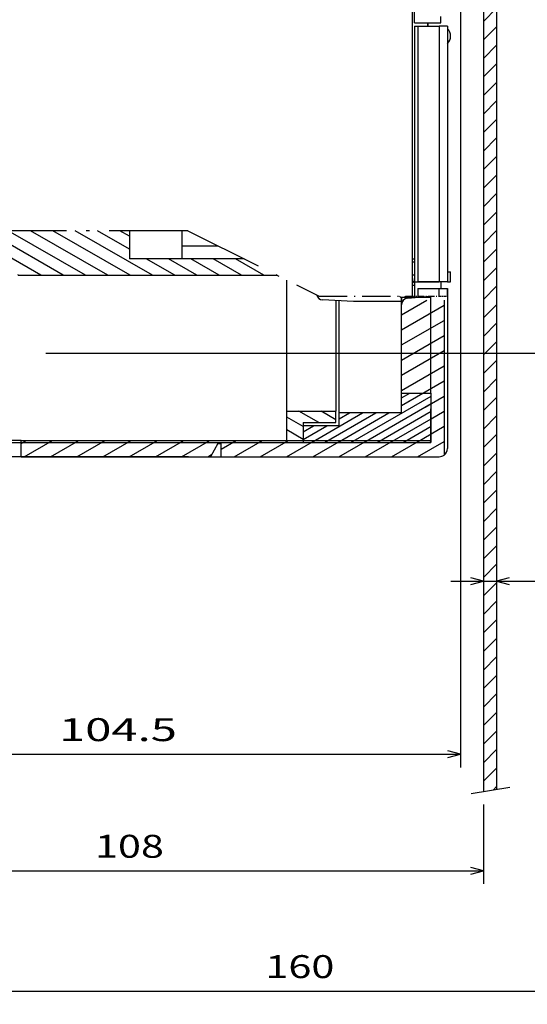
# Model space of a CAD drawing. Extents: x -559 to 858, y 436 to 1110.
# Drawn here: x -76 to 2, y 704 to 855 of the extents above; entities that cross this region are included whole.
import ezdxf
from ezdxf.enums import TextEntityAlignment as Align

# ---------------------------------------------------------------- set-up
doc = ezdxf.new("R2010")
doc.units = 0
doc.linetypes.add('DASHDOT', pattern=[18.5, 12, -3, 0.5, -3])
doc.layers.get('0').update_dxf_attribs({"linetype": 'CONTINUOUS'})
doc.styles.get("Standard").update_dxf_attribs({"font": 'isocp.shx'})
doc.dimstyles.get("Standard").update_dxf_attribs({"dimtxt": 2.5, "dimasz": 2.5, "dimexe": 1.25, "dimexo": 0.625, "dimtad": 1, "dimcen": 2.5, "dimazin": 3, "dimtfac": 1, "dimtmove": 0, "dimatfit": 3})

# ---------------------------------------------------------------- blocks, each defined once
blk = doc.blocks.new('*D31')
at = {"color": 7, "ltscale": 0.439871}
blk.add_line((-10.167577, 768.848345), (7.427252, 768.848345), dxfattribs=at)
at = {"color": 7}
for points in [[(-7.099428, 768.330706), (-5.167577, 768.848345), (-7.099428, 769.365984)], [(-1.235723, 769.365984), (-3.167577, 768.848345), (-1.235723, 768.330706)]]:
    blk.add_lwpolyline(points, dxfattribs=at)
blk.add_text('2', height=3.5, dxfattribs=at).set_placement((4.391226, 770.848345), (7.427252, 770.848345), align=Align.FIT)
blk = doc.blocks.new('*D39')
at = {"color": 7}
for p, q in [((-8.667577, 878.540442), (-8.667577, 740.440172)), ((-113.167577, 742.440172), (-8.667577, 742.440172))]:
    blk.add_line(p, q, dxfattribs=at)
for points in [[(-111.235723, 742.957796), (-113.167577, 742.440172), (-111.235723, 741.922533)], [(-10.599428, 741.922533), (-8.667577, 742.440172), (-10.599428, 742.957796)]]:
    blk.add_lwpolyline(points, dxfattribs=at)
blk.add_text('104.5', height=3.5, dxfattribs=at).set_placement((-69.907634, 744.440172), (-51.927519, 744.440172), align=Align.FIT)
blk = doc.blocks.new('*D41')
at = {"color": 7, "ltscale": 0.303297}
blk.add_line((-5.167577, 734.773302), (-5.167577, 722.641436), dxfattribs=at)
at = {"color": 7, "ltscale": 0.224652}
blk.add_line((-113.167577, 731.62752), (-113.167577, 722.641436), dxfattribs=at)
at = {"color": 7}
blk.add_line((-113.167577, 724.641436), (-5.167577, 724.641436), dxfattribs=at)
for points in [[(-111.235723, 725.159075), (-113.167577, 724.641436), (-111.235723, 724.123797)], [(-7.099428, 724.123797), (-5.167577, 724.641436), (-7.099428, 725.159075)]]:
    blk.add_lwpolyline(points, dxfattribs=at)
blk.add_text('108', height=3.5, dxfattribs=at).set_placement((-64.421611, 726.641436), (-53.913542, 726.641436), align=Align.FIT)
blk = doc.blocks.new('*D42')
at = {"color": 7}
for p, q in [((46.832426, 920.340273), (46.832426, 704.275912)), ((-113.167577, 731.62752), (-113.167577, 704.275912)), ((-113.167577, 706.275912), (46.832426, 706.275912))]:
    blk.add_line(p, q, dxfattribs=at)
for points in [[(-111.235723, 706.793551), (-113.167577, 706.275912), (-111.235723, 705.758272)], [(44.900572, 705.758272), (46.832426, 706.275912), (44.900572, 706.793551)]]:
    blk.add_lwpolyline(points, dxfattribs=at)
blk.add_text('160', height=3.5, dxfattribs=at).set_placement((-38.421611, 708.275912), (-27.913543, 708.275912), align=Align.FIT)
blk = doc.blocks.new('*D45')
at = {"color": 7}
for p, q in [((12.500895, 1044.570231), (119.876257, 1044.570231)), ((117.876257, 803.64033), (117.876257, 1044.570231)), ((-71.91678, 803.64033), (119.876257, 803.64033))]:
    blk.add_line(p, q, dxfattribs=at)
for points in [[(118.393896, 1042.638384), (117.876257, 1044.570231), (117.358618, 1042.638384)], [(117.358618, 805.572176), (117.876257, 803.64033), (118.393896, 805.572176)]]:
    blk.add_lwpolyline(points, dxfattribs=at)
for s, p, p2 in [('=  =', (124.376257, 916.983235), (124.376257, 931.227327)), ('241', (115.876257, 918.851246), (115.876257, 929.359315))]:
    blk.add_text(s, height=3.5, rotation=90.000003, dxfattribs=at).set_placement(p, p2, align=Align.FIT)
blk = doc.blocks.new('BLOCK106')
at = {"color": 7, "ltscale": 0.024899}
blk.add_line((45.083866, -48.254227), (45.788124, -47.549969), dxfattribs=at)
at = {"color": 7, "ltscale": 0.070711}
for p, q in [((45.083866, -51.082657), (47.083866, -49.082657)), ((45.083866, -53.911083), (47.083866, -51.911083)), ((45.083866, -59.567936), (47.083866, -57.567936)), ((45.083866, -62.396362), (47.083866, -60.396362)), ((45.083866, -65.224792), (47.083866, -63.224792)), ((45.083866, -68.053215), (47.083866, -66.053215)), ((45.083866, -70.881645), (47.083866, -68.881645)), ((45.083866, -73.710075), (47.083866, -71.710075)), ((45.083866, -76.538498), (47.083866, -74.538498)), ((45.083866, -79.366928), (47.083866, -77.366928)), ((45.083866, -82.195351), (47.083866, -80.195351)), ((45.083866, -85.023781), (47.083866, -83.023781)), ((45.083866, -87.852211), (47.083866, -85.852211)), ((45.083866, -90.680634), (47.083866, -88.680634)), ((45.083866, -93.509064), (47.083866, -91.509064)), ((45.083866, -96.337486), (47.083866, -94.337486)), ((45.083866, -99.165916), (47.083866, -97.165916)), ((45.083866, -101.994347), (47.083866, -99.994347)), ((45.083866, -104.822769), (47.083866, -102.822769)), ((45.083866, -107.651199), (47.083866, -105.651199)), ((45.083866, -110.479622), (47.083866, -108.479622)), ((45.083866, -113.308052), (47.083866, -111.308052)), ((45.083866, -116.136482), (47.083866, -114.136482)), ((45.083866, -118.964905), (47.083866, -116.964905)), ((45.083866, -121.793335), (47.083866, -119.793335)), ((45.083866, -124.621758), (47.083866, -122.621758)), ((45.083866, -127.450188), (47.083866, -125.450188)), ((45.083866, -130.27861), (47.083866, -128.27861)), ((45.083866, -133.10704), (47.083866, -131.10704)), ((45.083866, -135.935471), (47.083866, -133.935471)), ((45.083866, -138.763901), (47.083866, -136.763901)), ((45.083866, -141.592316), (47.083866, -139.592316)), ((45.083866, -144.420746), (47.083866, -142.420746)), ((45.083866, -147.249176), (47.083866, -145.249176)), ((45.083866, -150.077606), (47.083866, -148.077606)), ((45.083866, -152.906036), (47.083866, -150.906036)), ((45.083866, -155.734451), (47.083866, -153.734451)), ((45.083866, -158.562881), (47.083866, -156.562881)), ((45.083866, -161.391312), (47.083866, -159.391312)), ((45.083866, -164.219742), (47.083866, -162.219742)), ((45.083866, -167.048172), (47.083866, -165.048172)), ((45.083866, -169.876587), (47.083866, -167.876587)), ((45.083866, -172.705017), (47.083866, -170.705017)), ((45.083866, -175.533447), (47.083866, -173.533447)), ((45.083866, -178.361877), (47.083866, -176.361877)), ((45.083866, -181.190308), (47.083866, -179.190308)), ((45.083866, -184.018723), (47.083866, -182.018723))]:
    blk.add_line(p, q, dxfattribs=at)
at = {"color": 7, "ltscale": 0.070518}
blk.add_line((45.089321, -56.734055), (47.083866, -54.73951), dxfattribs=at)
at = {"color": 7, "ltscale": 0.016798}
blk.add_line((46.608753, -185.322266), (47.083866, -184.847153), dxfattribs=at)
blk = doc.blocks.new('BLOCK122')
at = {"color": 7, "ltscale": 0.005772}
for p, q in [((33.024433, -110), (33.139874, -110.199951)), ((34.410076, -110), (34.525517, -110.199951)), ((35.795715, -110), (35.911156, -110.199944))]:
    blk.add_line(p, q, dxfattribs=at)
blk = doc.blocks.new('BLOCK123')
at = {"color": 7, "ltscale": 0.164999}
blk.add_line((-31.879198, -103.29998), (-37.594925, -100), dxfattribs=at)
at = {"color": 7, "ltscale": 0.165024}
blk.add_line((-28.478321, -103.300484), (-34.194923, -100), dxfattribs=at)
at = {"color": 7, "ltscale": 0.339999}
for p, q in [((-19.017021, -106.79998), (-30.794926, -100)), ((-15.617021, -106.799973), (-27.394924, -100)), ((-12.217021, -106.799973), (-23.994925, -100)), ((-8.81702, -106.799973), (-20.594925, -100)), ((-5.417021, -106.799973), (-17.194925, -100))]:
    blk.add_line(p, q, dxfattribs=at)
at = {"color": 7, "ltscale": 0.140839}
blk.add_line((-8.916133, -102.816772), (-13.794925, -100), dxfattribs=at)
at = {"color": 7, "ltscale": 0.042689}
blk.add_line((-8.916133, -100.853783), (-10.394924, -100), dxfattribs=at)
at = {"color": 7, "ltscale": 0.076122}
blk.add_line((-35.279198, -103.29998), (-37.916134, -101.777542), dxfattribs=at)
at = {"color": 7, "ltscale": 0.150782}
blk.add_line((-22.417021, -106.79998), (-27.640263, -103.78434), dxfattribs=at)
at = {"color": 7, "ltscale": 0.125}
for p, q in [((-2.017021, -106.799973), (-6.347149, -104.299973)), ((1.382979, -106.799973), (-2.947149, -104.299973)), ((4.782979, -106.799973), (0.452851, -104.299973)), ((8.182979, -106.799973), (3.852851, -104.299973)), ((11.582978, -106.799973), (7.252851, -104.299973))]:
    blk.add_line(p, q, dxfattribs=at)
at = {"color": 7, "ltscale": 0.003532}
blk.add_line((-25.81702, -106.79998), (-25.939386, -106.729332), dxfattribs=at)
blk = doc.blocks.new('BLOCK129')
at = {"color": 7, "ltscale": 0.353169}
blk.add_line((24.849722, -132.299973), (37.083866, -125.236588), dxfattribs=at)
at = {"color": 7, "ltscale": 0.093999}
blk.add_line((32.583866, -126.679962), (35.840103, -124.799973), dxfattribs=at)
at = {"color": 7, "ltscale": 0.036264}
blk.add_line((32.583866, -125.525261), (33.840103, -124.799973), dxfattribs=at)
at = {"color": 7, "ltscale": 0.295434}
blk.add_line((26.849722, -132.299973), (37.083866, -126.391289), dxfattribs=at)
at = {"color": 7, "ltscale": 0.237699}
blk.add_line((28.849722, -132.299973), (37.083866, -127.54599), dxfattribs=at)
at = {"color": 7, "ltscale": 0.225174}
for p, q in [((18.849722, -132.299973), (26.649963, -127.796501)), ((20.849722, -132.299973), (28.649963, -127.796501)), ((22.849722, -132.299973), (30.649963, -127.796501))]:
    blk.add_line(p, q, dxfattribs=at)
at = {"color": 7, "ltscale": 0.045209}
blk.add_line((23.083866, -128.700684), (24.649963, -127.796501), dxfattribs=at)
at = {"color": 7, "ltscale": 0.179964}
blk.add_line((30.849722, -132.299973), (37.083866, -128.700684), dxfattribs=at)
at = {"color": 7, "ltscale": 0.103949}
blk.add_line((17.583866, -131.876114), (21.184769, -129.797134), dxfattribs=at)
at = {"color": 7, "ltscale": 0.046214}
blk.add_line((17.583866, -130.72142), (19.184769, -129.797134), dxfattribs=at)
at = {"color": 7, "ltscale": 0.122229}
blk.add_line((32.84972, -132.299973), (37.083866, -129.855392), dxfattribs=at)
at = {"color": 7, "ltscale": 0.064494}
blk.add_line((34.84972, -132.299973), (37.083866, -131.010086), dxfattribs=at)
at = {"color": 7, "ltscale": 0.006759}
blk.add_line((36.84972, -132.299973), (37.083866, -132.164795), dxfattribs=at)
blk = doc.blocks.new('BLOCK130')
at = {"color": 7, "ltscale": 0.08753}
blk.add_line((19.948965, -129.296997), (16.916845, -127.546402), dxfattribs=at)
at = {"color": 7, "ltscale": 0.065443}
blk.add_line((22.583866, -128.85527), (20.316845, -127.546402), dxfattribs=at)
at = {"color": 7, "ltscale": 0.072169}
for p, q in [((17.583866, -129.894501), (15.083867, -128.451126)), ((17.583866, -131.857483), (15.083867, -130.414108))]:
    blk.add_line(p, q, dxfattribs=at)
blk = doc.blocks.new('BLOCK132')
at = {"color": 7, "ltscale": 0.111113}
blk.add_line((32.583862, -112.823563), (36.432941, -110.601295), dxfattribs=at)
at = {"color": 7, "ltscale": 0.187639}
for p, q in [((32.583862, -115.132957), (39.083866, -111.38018)), ((32.583862, -117.44236), (39.083866, -113.689583)), ((32.583862, -119.751762), (39.083866, -115.998985)), ((32.583862, -122.061165), (39.083866, -118.308388)), ((32.583862, -124.370567), (39.083866, -120.617783))]:
    blk.add_line(p, q, dxfattribs=at)
at = {"color": 7, "ltscale": 0.176947}
blk.add_line((32.954258, -126.466118), (39.083866, -122.927185), dxfattribs=at)
at = {"color": 7, "ltscale": 0.084173}
blk.add_line((36.168041, -126.920036), (39.083866, -125.236588), dxfattribs=at)
at = {"color": 7, "ltscale": 0.057735}
for p, q in [((37.083862, -128.700699), (39.083866, -127.54599)), ((37.083862, -131.010086), (39.083866, -129.855392))]:
    blk.add_line(p, q, dxfattribs=at)
at = {"color": 7, "ltscale": 0.022668}
blk.add_line((-25.41608, -132.45343), (-24.630836, -132.000076), dxfattribs=at)
at = {"color": 7, "ltscale": 0.124998}
for p, q in [((-24.960897, -134.500031), (-20.630838, -132.000076)), ((-20.960905, -134.500046), (-16.63084, -132.000076)), ((-16.960913, -134.500046), (-12.630843, -132.000076)), ((-12.96092, -134.500046), (-8.630845, -132.000076))]:
    blk.add_line(p, q, dxfattribs=at)
at = {"color": 7, "ltscale": 0.124999}
for p, q in [((-8.960927, -134.500061), (-4.630847, -132.000076)), ((-4.960935, -134.500061), (-0.630849, -132.000076)), ((-0.960943, -134.500061), (3.36915, -132.000076))]:
    blk.add_line(p, q, dxfattribs=at)
at = {"color": 7, "ltscale": 0.065969}
blk.add_line((5.083921, -133.319458), (7.369148, -132.000092), dxfattribs=at)
at = {"color": 7, "ltscale": 0.124997}
for p, q in [((7.039104, -134.500031), (11.369145, -132.000092)), ((11.039104, -134.500031), (15.369144, -132.000092)), ((15.039104, -134.500031), (19.369143, -132.000092)), ((19.039104, -134.500031), (23.369141, -132.000092)), ((23.039104, -134.500031), (27.369139, -132.000092)), ((27.039104, -134.500031), (31.369137, -132.000092)), ((31.039104, -134.500031), (35.369133, -132.000092))]:
    blk.add_line(p, q, dxfattribs=at)
at = {"color": 7, "ltscale": 0.116762}
blk.add_line((35.039104, -134.500031), (39.083866, -132.164795), dxfattribs=at)
at = {"color": 7, "ltscale": 0.016895}
blk.add_line((3.03905, -134.500061), (3.624305, -134.16217), dxfattribs=at)

msp = doc.modelspace()

# ---------------------------------------------------------------- linework, layer by layer
at = {"color": 7}
for p, q in [((-15.668, 854.04), (-15.668, 1033.54)), ((-5.168, 875.79), (-5.168, 736.773)), ((-3.168, 875.79), (-3.168, 737.094)), ((-15.968, 812.34), (-15.968, 857.54)), ((-15.668, 853.54), (-15.668, 814.54)), ((-15.168, 853.54), (-15.168, 814.54)), ((-11.918, 853.54), (-11.918, 814.54)), ((-10.668, 853.54), (-10.668, 814.54)), ((-76.15, 815.54), (-36.651, 815.54)), ((-35.168, 794.794), (-35.168, 814.798)), ((-10.668, 813.54), (-10.668, 789.09)), ((-11.168, 811.739), (-11.168, 788.09)), ((-98.168, 790.04), (-35.168, 790.04)), ((-75.668, 790.34), (-13.168, 790.34)), ((-50.168, 787.84), (-98.168, 787.84)), ((-75.668, 787.84), (-46.822, 787.84)), ((-45.168, 787.84), (-11.918, 787.84))]:
    msp.add_line(p, q, dxfattribs=at)
at = {"color": 7, "ltscale": 0.025}
for p, q in [((-11.668, 854.04), (-11.668, 855.04)), ((-15.668, 814.54), (-15.668, 813.54)), ((-11.668, 814.54), (-11.668, 813.54)), ((-11.668, 814.54), (-11.668, 813.54)), ((-11.668, 813.54), (-10.668, 813.54))]:
    msp.add_line(p, q, dxfattribs=at)
at = {"color": 7, "ltscale": 0.0125}
for p, q in [((-15.668, 854.04), (-15.168, 854.04)), ((-15.668, 853.54), (-15.168, 853.54)), ((-10.668, 816.04), (-10.168, 816.04)), ((-10.668, 816.04), (-10.168, 816.04)), ((-15.668, 814.54), (-15.168, 814.54)), ((-15.668, 814.54), (-15.168, 814.54)), ((-10.668, 814.54), (-10.168, 814.54)), ((-10.668, 814.54), (-10.168, 814.54)), ((-45.668, 789.84), (-45.168, 789.84))]:
    msp.add_line(p, q, dxfattribs=at)
at = {"color": 7, "ltscale": 0.0875}
msp.add_line((-15.168, 854.04), (-11.668, 854.04), dxfattribs=at)
at = {"color": 7, "ltscale": 0.08125}
for p, q in [((-15.168, 853.54), (-11.918, 853.54)), ((-15.168, 814.54), (-11.918, 814.54)), ((-15.168, 814.54), (-11.918, 814.54)), ((-15.168, 813.54), (-11.918, 813.54))]:
    msp.add_line(p, q, dxfattribs=at)
at = {"color": 7, "ltscale": 0.012504}
for p, q in [((-13.668, 853.54), (-13.668, 854.04)), ((-13.668, 854.04), (-13.668, 853.54))]:
    msp.add_line(p, q, dxfattribs=at)
at = {"color": 7, "ltscale": 0.03125}
for p, q in [((-10.668, 853.54), (-11.918, 853.54)), ((-10.668, 814.54), (-11.918, 814.54)), ((-10.668, 814.54), (-11.918, 814.54))]:
    msp.add_line(p, q, dxfattribs=at)
at = {"color": 7, "linetype": 'DASHDOT'}
for q in [(-112.168, 822.34), (-30.251, 812.34)]:
    msp.add_line((-50.251, 822.34), q, dxfattribs=at)
at = {"color": 7, "ltscale": 0.107499}
msp.add_line((-59.168, 822.34), (-59.168, 818.04), dxfattribs=at)
at = {"color": 7, "ltscale": 0.107496}
msp.add_line((-51.168, 822.34), (-51.168, 818.04), dxfattribs=at)
at = {"color": 7, "ltscale": 0.137913}
msp.add_line((-51.168, 820.04), (-45.652, 820.04), dxfattribs=at)
at = {"color": 7, "ltscale": 0.437902}
msp.add_line((-41.651, 818.04), (-59.168, 818.04), dxfattribs=at)
at = {"color": 7, "ltscale": 0.0075}
for p, q in [((-15.968, 818.04), (-15.668, 818.04)), ((-15.968, 818.04), (-15.668, 818.04)), ((-15.968, 814.04), (-15.668, 814.04)), ((-15.968, 814.04), (-15.668, 814.04))]:
    msp.add_line(p, q, dxfattribs=at)
at = {"color": 7, "ltscale": 0.007501}
for p, q in [((-15.668, 817.54), (-15.968, 817.54)), ((-15.668, 817.54), (-15.968, 817.54)), ((-15.668, 815.54), (-15.968, 815.54)), ((-15.668, 815.54), (-15.968, 815.54))]:
    msp.add_line(p, q, dxfattribs=at)
at = {"color": 7, "ltscale": 0.0375}
for p, q in [((-10.168, 814.54), (-10.168, 816.04)), ((-10.168, 814.54), (-10.168, 816.04)), ((-75.668, 790.34), (-77.168, 790.34))]:
    msp.add_line(p, q, dxfattribs=at)
at = {"color": 7, "ltscale": 0.004151}
msp.add_line((-15.802, 814.54), (-15.968, 814.54), dxfattribs=at)
msp.add_line((-15.802, 814.54), (-15.968, 814.54), dxfattribs=at)
at = {"color": 7, "ltscale": 0.055001}
msp.add_line((-15.668, 814.54), (-15.668, 812.34), dxfattribs=at)
at = {"color": 7, "ltscale": 0.0866}
msp.add_line((-11.668, 814.54), (-15.132, 814.54), dxfattribs=at)
at = {"color": 7, "ltscale": 0.029998}
for p, q in [((-15.168, 813.54), (-15.168, 812.34)), ((-11.918, 812.34), (-11.918, 813.54))]:
    msp.add_line(p, q, dxfattribs=at)
at = {"color": 7, "ltscale": 7.7e-05}
msp.add_line((-11.918, 813.54), (-11.915, 813.54), dxfattribs=at)
at = {"color": 7, "ltscale": 0.006173}
msp.add_line((-11.915, 813.54), (-11.668, 813.54), dxfattribs=at)
at = {"color": 7, "ltscale": 0.030001}
for p, q in [((-10.668, 812.34), (-10.668, 813.54)), ((-10.668, 813.54), (-10.668, 812.34)), ((-10.668, 813.54), (-10.668, 812.34)), ((-10.668, 813.54), (-10.668, 812.34)), ((-10.668, 813.54), (-10.668, 812.34)), ((-10.668, 813.54), (-10.668, 812.34)), ((-10.668, 813.54), (-10.668, 812.34)), ((-10.668, 813.54), (-10.668, 812.34)), ((-10.668, 813.54), (-10.668, 812.34)), ((-10.668, 813.54), (-10.668, 812.34)), ((-10.668, 813.54), (-10.668, 812.34)), ((-10.668, 813.54), (-10.668, 812.34)), ((-10.668, 813.54), (-10.668, 812.34)), ((-10.668, 813.54), (-10.668, 812.34)), ((-10.668, 813.54), (-10.668, 812.34)), ((-10.668, 813.54), (-10.668, 812.34)), ((-10.668, 813.54), (-10.668, 812.34)), ((-10.668, 813.54), (-10.668, 812.34)), ((-10.668, 813.54), (-10.668, 812.34)), ((-10.668, 813.54), (-10.668, 812.34)), ((-10.668, 813.54), (-10.668, 812.34)), ((-10.668, 813.54), (-10.668, 812.34)), ((-10.668, 813.54), (-10.668, 812.34)), ((-10.668, 813.54), (-10.668, 812.34)), ((-10.668, 813.54), (-10.668, 812.34)), ((-10.668, 813.54), (-10.668, 812.34)), ((-10.668, 813.54), (-10.668, 812.34)), ((-10.668, 813.54), (-10.668, 812.34)), ((-10.668, 813.54), (-10.668, 812.34)), ((-10.668, 813.54), (-10.668, 812.34)), ((-10.668, 813.54), (-10.668, 812.34)), ((-10.668, 813.54), (-10.668, 812.34)), ((-10.668, 813.54), (-10.668, 812.34)), ((-10.668, 813.54), (-10.668, 812.34)), ((-10.668, 813.54), (-10.668, 812.34)), ((-10.668, 813.54), (-10.668, 812.34)), ((-10.668, 813.54), (-10.668, 812.34)), ((-10.668, 813.54), (-10.668, 812.34)), ((-10.668, 813.54), (-10.668, 812.34)), ((-10.668, 813.54), (-10.668, 812.34)), ((-10.668, 813.54), (-10.668, 812.34)), ((-10.668, 813.54), (-10.668, 812.34)), ((-10.668, 813.54), (-10.668, 812.34)), ((-10.668, 813.54), (-10.668, 812.34)), ((-10.668, 813.54), (-10.668, 812.34)), ((-10.668, 813.54), (-10.668, 812.34)), ((-10.668, 813.54), (-10.668, 812.34)), ((-10.668, 813.54), (-10.668, 812.34)), ((-10.668, 813.54), (-10.668, 812.34)), ((-10.668, 813.54), (-10.668, 812.34)), ((-10.668, 813.54), (-10.668, 812.34)), ((-10.668, 813.54), (-10.668, 812.34)), ((-10.668, 813.54), (-10.668, 812.34)), ((-10.668, 813.54), (-10.668, 812.34)), ((-10.668, 813.54), (-10.668, 812.34)), ((-10.668, 813.54), (-10.668, 812.34)), ((-10.668, 813.54), (-10.668, 812.34)), ((-10.668, 813.54), (-10.668, 812.34)), ((-10.668, 813.54), (-10.668, 812.34)), ((-10.668, 813.54), (-10.668, 812.34)), ((-10.668, 813.54), (-10.668, 812.34)), ((-10.668, 813.54), (-10.668, 812.34)), ((-10.668, 813.54), (-10.668, 812.34)), ((-10.668, 813.54), (-10.668, 812.34)), ((-10.668, 813.54), (-10.668, 812.34)), ((-10.668, 813.54), (-10.668, 812.34)), ((-10.668, 813.54), (-10.668, 812.34)), ((-10.668, 813.54), (-10.668, 812.34)), ((-10.668, 813.54), (-10.668, 812.34)), ((-10.668, 813.54), (-10.668, 812.34)), ((-10.668, 813.54), (-10.668, 812.34)), ((-10.668, 813.54), (-10.668, 812.34)), ((-10.668, 813.54), (-10.668, 812.34)), ((-10.668, 813.54), (-10.668, 812.34)), ((-10.668, 813.54), (-10.668, 812.34)), ((-10.668, 813.54), (-10.668, 812.34)), ((-10.668, 813.54), (-10.668, 812.34)), ((-10.668, 813.54), (-10.668, 812.34)), ((-10.668, 813.54), (-10.668, 812.34)), ((-10.668, 813.54), (-10.668, 812.34)), ((-10.668, 813.54), (-10.668, 812.34)), ((-10.668, 813.54), (-10.668, 812.34)), ((-10.668, 813.54), (-10.668, 812.34)), ((-10.668, 813.54), (-10.668, 812.34)), ((-10.668, 813.54), (-10.668, 812.34)), ((-10.668, 813.54), (-10.668, 812.34)), ((-10.668, 813.54), (-10.668, 812.34)), ((-10.668, 813.54), (-10.668, 812.34)), ((-10.668, 813.54), (-10.668, 812.34)), ((-10.668, 813.54), (-10.668, 812.34)), ((-10.668, 813.54), (-10.668, 812.34)), ((-10.668, 813.54), (-10.668, 812.34)), ((-10.668, 813.54), (-10.668, 812.34)), ((-10.668, 813.54), (-10.668, 812.34)), ((-10.668, 813.54), (-10.668, 812.34)), ((-10.668, 813.54), (-10.668, 812.34))]:
    msp.add_line(p, q, dxfattribs=at)
at = {"color": 7, "linetype": 'DASHDOT', "ltscale": 0.357097}
msp.add_line((-30.251, 812.34), (-15.968, 812.34), dxfattribs=at)
at = {"color": 7, "ltscale": 0.118971}
msp.add_line((-24.968, 811.54), (-29.72, 811.789), dxfattribs=at)
at = {"color": 7, "ltscale": 0.422198}
msp.add_line((-27.668, 811.682), (-27.668, 794.794), dxfattribs=at)
at = {"color": 7, "ltscale": 0.427796}
msp.add_line((-27.168, 794.544), (-27.168, 811.656), dxfattribs=at)
at = {"color": 7, "ltscale": 0.1825}
msp.add_line((-17.668, 811.54), (-24.968, 811.54), dxfattribs=at)
at = {"color": 7, "ltscale": 0.007069}
msp.add_line((-17.968, 812.34), (-17.768, 812.14), dxfattribs=at)
at = {"color": 7, "ltscale": 0.003536}
msp.add_line((-17.668, 812.04), (-17.768, 812.14), dxfattribs=at)
at = {"color": 7, "ltscale": 0.115001}
msp.add_line((-13.168, 812.14), (-17.768, 812.14), dxfattribs=at)
at = {"color": 7, "ltscale": 0.365001}
msp.add_line((-17.668, 797.54), (-17.668, 812.14), dxfattribs=at)
at = {"color": 7, "ltscale": 0.024826}
msp.add_line((-17.668, 812.04), (-17.668, 811.047), dxfattribs=at)
at = {"color": 7, "ltscale": 0.090021}
msp.add_line((-16.755, 812.026), (-13.168, 812.34), dxfattribs=at)
at = {"color": 7, "linetype": 'DASHDOT', "ltscale": 0.0075}
msp.add_line((-15.968, 812.34), (-15.668, 812.34), dxfattribs=at)
at = {"color": 7, "linetype": 'DASHDOT', "ltscale": 0.0125}
msp.add_line((-15.668, 812.34), (-15.168, 812.34), dxfattribs=at)
at = {"color": 7, "linetype": 'DASHDOT', "ltscale": 0.08125}
msp.add_line((-15.168, 812.34), (-11.918, 812.34), dxfattribs=at)
at = {"color": 7, "ltscale": 0.004999}
msp.add_line((-13.168, 812.14), (-13.168, 812.34), dxfattribs=at)
at = {"color": 7, "ltscale": 0.369999}
msp.add_line((-13.168, 797.54), (-13.168, 812.34), dxfattribs=at)
at = {"color": 7, "linetype": 'DASHDOT', "ltscale": 0.03125}
msp.add_line((-11.918, 812.34), (-10.668, 812.34), dxfattribs=at)
at = {"color": 7, "ltscale": 0.074913}
msp.add_line((-17.668, 794.544), (-17.668, 797.54), dxfattribs=at)
at = {"color": 7, "ltscale": 0.1125}
msp.add_line((-17.668, 797.54), (-13.168, 797.54), dxfattribs=at)
at = {"color": 7, "ltscale": 0.1875}
for p, q in [((-13.168, 797.54), (-13.168, 790.04)), ((-35.168, 794.794), (-27.668, 794.794))]:
    msp.add_line(p, q, dxfattribs=at)
at = {"color": 7, "ltscale": 0.021208}
msp.add_line((-35.168, 794.79), (-35.168, 795.639), dxfattribs=at)
at = {"color": 7, "ltscale": 0.124998}
msp.add_line((-13.168, 795.34), (-13.168, 790.34), dxfattribs=at)
at = {"color": 7, "ltscale": 0.127501}
msp.add_line((-13.168, 790.04), (-13.168, 795.14), dxfattribs=at)
at = {"color": 7, "ltscale": 0.118839}
msp.add_line((-35.168, 790.04), (-35.168, 794.794), dxfattribs=at)
at = {"color": 7, "ltscale": 0.043765}
msp.add_line((-27.668, 793.043), (-27.668, 794.794), dxfattribs=at)
at = {"color": 7, "ltscale": 0.2375}
msp.add_line((-17.668, 794.544), (-27.168, 794.544), dxfattribs=at)
at = {"color": 7, "ltscale": 0.050016}
msp.add_line((-27.168, 792.543), (-27.168, 794.544), dxfattribs=at)
at = {"color": 7, "ltscale": 0.075074}
msp.add_line((-32.668, 793.043), (-32.668, 790.04), dxfattribs=at)
at = {"color": 7, "ltscale": 0.125}
for p, q in [((-32.668, 793.043), (-27.668, 793.043)), ((-50.168, 787.84), (-45.168, 787.84))]:
    msp.add_line(p, q, dxfattribs=at)
at = {"color": 7, "ltscale": 0.1375}
msp.add_line((-27.168, 792.543), (-32.668, 792.543), dxfattribs=at)
at = {"color": 7, "ltscale": 0.0625}
for p, q in [((-75.668, 787.84), (-75.668, 790.34)), ((-35.168, 790.04), (-32.668, 790.04))]:
    msp.add_line(p, q, dxfattribs=at)
at = {"color": 7, "ltscale": 0.057735}
msp.add_line((-45.668, 789.84), (-46.822, 787.84), dxfattribs=at)
at = {"color": 7, "ltscale": 0.05}
msp.add_line((-45.168, 787.84), (-45.168, 789.84), dxfattribs=at)
at = {"color": 7, "ltscale": 0.4875}
msp.add_line((-32.668, 790.04), (-13.168, 790.04), dxfattribs=at)
at = {"color": 7, "ltscale": 0.149102}
msp.add_line((-7.04, 736.473), (-1.151, 737.418), dxfattribs=at)
msp.add_line((-7.04, 736.473), (-1.151, 737.418), dxfattribs=at)
at = {"color": 7}
for centre, radius, start, end in [((-11.668, 852.04), 1.5, 311.81032, 48.18969), ((-11.668, 852.04), 1, 0, 0.14948), ((-11.168, 819.29), 0.5, 358.99504, 360), ((-11.168, 819.29), 0.5, 358.99504, 360), ((-16.668, 815.04), 1, 314.4265, 0), ((-16.668, 815.04), 1, 314.4265, 0), ((-29.668, 812.788), 1, 194.85874, 267.00001), ((-16.668, 811.03), 1, 95.0001, 179.99985), ((-11.918, 789.09), 1.25, 306.8675, 359.52947), ((-11.918, 789.09), 1.25, 270.00005, 306.86745)]:
    msp.add_arc(centre, radius, start, end, dxfattribs=at)

# ---------------------------------------------------------------- block references
for name in ['BLOCK106', 'BLOCK123', 'BLOCK132', 'BLOCK122', 'BLOCK129', 'BLOCK130']:
    msp.add_blockref(name, (-50.251, 922.34))

# ---------------------------------------------------------------- dimensions: what is measured, and where the dimension line sits
at = {"color": 0}
for base, p1, p2, angle, picture, middle in [((117.876, 803.64), (12.501, 1044.57), (-73.917, 803.64), 269.99857, '*D45', (117.876, 924.105)), ((-113.168, 706.276), (46.832, 922.34), (-113.168, 733.628), 179.99905, '*D42', (-33.168, 706.276)), ((-8.668, 742.44), (-113.168, 733.628), (-8.668, 880.54), 359.99809, '*D39', (-60.918, 742.44)), ((-5.168, 768.848), (-3.168, 737.094), (-5.168, 736.773), 179.99905, '*D31', (5.909, 768.848)), ((-5.168, 724.641), (-113.168, 733.628), (-5.168, 736.773), 359.99809, '*D41', (-59.168, 724.641))]:
    dim = msp.add_linear_dim(base=base, p1=p1, p2=p2, angle=angle, dimstyle='STANDARD', dxfattribs=at)
    dim.commit()
    dim.dimension.update_dxf_attribs({"geometry": picture, "text_midpoint": middle, "dimtype": 160, "oblique_angle": 89.99952})

doc.saveas('drawing.dxf')
